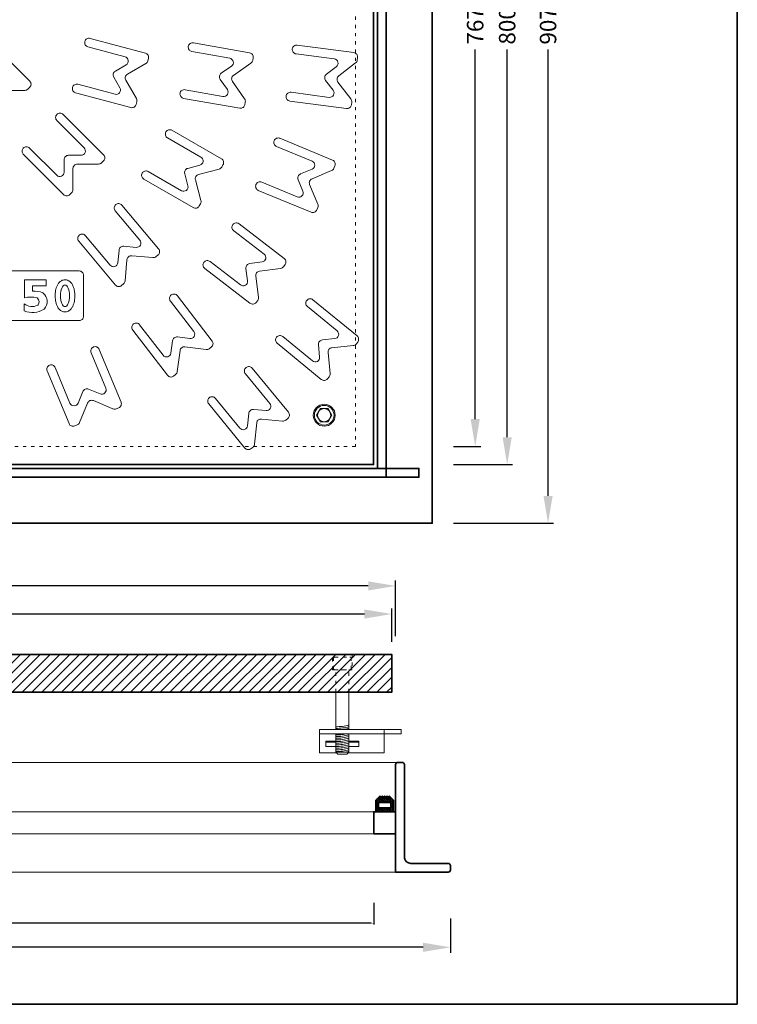
# Model space of a CAD drawing. Units: millimetres. Extents: x -8705 to -7261, y 6187 to 7971.
# Drawn here: x -7915 to -7261, y 6187 to 7085 of the extents above; entities that cross this region are included whole.
import ezdxf

# ---------------------------------------------------------------- set-up
doc = ezdxf.new("R2010")
doc.units = ezdxf.units.MM
doc.linetypes.add('ACAD_ISO03W100', pattern=[30, 12, -18])
for name, color, linetype, lineweight in [('prospetto', 252, 'Continuous', 20), ('quote', 1, 'Continuous', 15), ('sezione', 7, 'Continuous', 35)]:
    doc.layers.add(name, color=color, linetype=linetype, lineweight=lineweight)
doc.styles.get("Standard").update_dxf_attribs({"font": 'arial.ttf', "height": 15})
doc.dimstyles.new('CFRPxx', dxfattribs={"dimtxt": 20, "dimasz": 25, "dimexe": 5, "dimexo": 5, "dimgap": 5, "dimtad": 0, "dimdec": 0, "dimzin": 0, "dimdsep": 46, "dimtxsty": 'Standard', "dimcen": 1, "dimadec": 0, "dimazin": 0, "dimtfac": 1, "dimtdec": 0, "dimtofl": 0, "dimtmove": 1, "dimatfit": 3, "dimfxl": 1, "dimtolj": 1, "dimtzin": 0, "dimarcsym": 1})
doc.dimstyles.new('ISO-25', dxfattribs={"dimtxt": 2.5, "dimasz": 2.5, "dimexe": 1.25, "dimexo": 0.625, "dimtad": 1, "dimtxsty": 'Standard', "dimcen": 2.5, "dimadec": 0, "dimazin": 0, "dimtfac": 1, "dimtmove": 0, "dimatfit": 3, "dimfxl": 1, "dimarcsym": 0})

# ---------------------------------------------------------------- blocks, each defined once
blk = doc.blocks.new('*D115')
at = {"layer": 'Defpoints', "color": 0, "transparency": 16777216}
for p in [(-8359.8, 6280.02), (-7592.8, 6280.02), (-8359.8, 6260.95)]:
    blk.add_point(p, dxfattribs=at)
at = {"layer": 'quote', "color": 0, "lineweight": -2, "transparency": 16777216}
for p, q in [((-8359.8, 6279.4), (-8359.8, 6259.7)), ((-7592.8, 6279.4), (-7592.8, 6259.7)), ((-7595.3, 6260.95), (-8357.3, 6260.95))]:
    blk.add_line(p, q, dxfattribs=at)
at = {"layer": 'quote', "color": 0, "transparency": 16777216}
for points in [[(-8357.3, 6261.37), (-8357.3, 6260.54), (-8359.8, 6260.95)], [(-7595.3, 6261.37), (-7595.3, 6260.54), (-7592.8, 6260.95)]]:
    blk.add_solid(points, dxfattribs=at)
at = {"layer": 'quote', "color": 0, "transparency": 16777216, "insert": (-7976.3, 6269.24), "char_height": 15, "attachment_point": 5}
blk.add_mtext('767', dxfattribs=at)
blk = doc.blocks.new('*D116')
at = {"layer": 'Defpoints', "color": 0, "transparency": 16777216}
for p in [(-8376.3, 6542.76), (-8376.3, 6512.5), (-7576.3, 6512.5)]:
    blk.add_point(p, dxfattribs=at)
at = {"layer": 'quote', "color": 0, "lineweight": -2, "transparency": 16777216}
for p, q in [((-8376.3, 6517.5), (-8376.3, 6547.76)), ((-7576.3, 6517.5), (-7576.3, 6547.76)), ((-8351.3, 6542.76), (-7997.85, 6542.76)), ((-7601.3, 6542.76), (-7954.74, 6542.76))]:
    blk.add_line(p, q, dxfattribs=at)
at = {"layer": 'quote', "color": 0, "transparency": 16777216}
for points in [[(-8351.3, 6546.92), (-8351.3, 6538.59), (-8376.3, 6542.76)], [(-7601.3, 6546.92), (-7601.3, 6538.59), (-7576.3, 6542.76)]]:
    blk.add_solid(points, dxfattribs=at)
at = {"layer": 'quote', "color": 0, "transparency": 16777216, "insert": (-7976.3, 6542.76), "char_height": 15, "attachment_point": 5}
blk.add_mtext('\\A1;800', dxfattribs=at)
blk = doc.blocks.new('*D117')
at = {"layer": 'Defpoints', "color": 0, "transparency": 16777216}
for p in [(-7572.8, 6568.38), (-8379.8, 6517.58), (-7572.8, 6517.61)]:
    blk.add_point(p, dxfattribs=at)
at = {"layer": 'quote', "color": 0, "lineweight": -2, "transparency": 16777216}
for p, q in [((-8379.8, 6522.58), (-8379.8, 6573.38)), ((-7572.8, 6522.61), (-7572.8, 6573.38)), ((-8354.8, 6568.38), (-7997.88, 6568.38)), ((-7597.8, 6568.38), (-7954.72, 6568.38))]:
    blk.add_line(p, q, dxfattribs=at)
at = {"layer": 'quote', "color": 0, "transparency": 16777216}
for points in [[(-8354.8, 6572.54), (-8354.8, 6564.21), (-8379.8, 6568.38)], [(-7597.8, 6572.54), (-7597.8, 6564.21), (-7572.8, 6568.38)]]:
    blk.add_solid(points, dxfattribs=at)
at = {"layer": 'quote', "color": 0, "transparency": 16777216, "insert": (-7976.3, 6568.38), "char_height": 15, "attachment_point": 5}
blk.add_mtext('\\A1;807', dxfattribs=at)
blk = doc.blocks.new('*D125')
at = {"layer": 'Defpoints', "color": 0, "transparency": 16777216}
for p in [(-8429.8, 6273.43), (-7522.8, 6270.01), (-7522.8, 6238.88)]:
    blk.add_point(p, dxfattribs=at)
at = {"layer": 'quote', "color": 0, "lineweight": -2, "transparency": 16777216}
for p, q in [((-8429.8, 6268.43), (-8429.8, 6233.88)), ((-7522.8, 6265.01), (-7522.8, 6233.88)), ((-8404.8, 6238.88), (-7997.87, 6238.88)), ((-7547.8, 6238.88), (-7954.73, 6238.88))]:
    blk.add_line(p, q, dxfattribs=at)
at = {"layer": 'quote', "color": 0, "transparency": 16777216}
for points in [[(-8404.8, 6243.05), (-8404.8, 6234.71), (-8429.8, 6238.88)], [(-7547.8, 6243.05), (-7547.8, 6234.71), (-7522.8, 6238.88)]]:
    blk.add_solid(points, dxfattribs=at)
at = {"layer": 'quote', "color": 0, "transparency": 16777216, "insert": (-7976.3, 6238.88), "char_height": 15, "attachment_point": 5}
blk.add_mtext('\\A1;907', dxfattribs=at)
blk = doc.blocks.new('*D139')
at = {"layer": 'Defpoints', "color": 0, "transparency": 16777216}
for p in [(-7524.94, 7478.99), (-7471.16, 7478.99), (-7524.94, 6678.99)]:
    blk.add_point(p, dxfattribs=at)
at = {"layer": 'quote', "color": 0, "lineweight": -2, "transparency": 16777216}
for p, q in [((-7519.94, 7478.99), (-7466.16, 7478.99)), ((-7471.16, 7453.99), (-7471.16, 7100.55)), ((-7471.16, 6703.99), (-7471.16, 7057.43)), ((-7519.94, 6678.99), (-7466.16, 6678.99))]:
    blk.add_line(p, q, dxfattribs=at)
at = {"layer": 'quote', "color": 0, "transparency": 16777216}
for points in [[(-7475.33, 7453.99), (-7466.99, 7453.99), (-7471.16, 7478.99)], [(-7475.33, 6703.99), (-7466.99, 6703.99), (-7471.16, 6678.99)]]:
    blk.add_solid(points, dxfattribs=at)
at = {"layer": 'quote', "color": 0, "transparency": 16777216, "insert": (-7471.16, 7078.99), "char_height": 15, "attachment_point": 5, "rotation": 90}
blk.add_mtext('\\A1;800', dxfattribs=at)
blk = doc.blocks.new('*D140')
at = {"layer": 'Defpoints', "color": 0, "transparency": 16777216}
for p in [(-7524.94, 7462.49), (-7500.28, 7462.49), (-7524.94, 6695.49)]:
    blk.add_point(p, dxfattribs=at)
at = {"layer": 'quote', "color": 0, "lineweight": -2, "transparency": 16777216}
for p, q in [((-7519.94, 7462.49), (-7495.28, 7462.49)), ((-7500.28, 7437.49), (-7500.28, 7100.5)), ((-7500.28, 6720.49), (-7500.28, 7057.48)), ((-7519.94, 6695.49), (-7495.28, 6695.49))]:
    blk.add_line(p, q, dxfattribs=at)
at = {"layer": 'quote', "color": 0, "transparency": 16777216}
for points in [[(-7504.45, 7437.49), (-7496.11, 7437.49), (-7500.28, 7462.49)], [(-7504.45, 6720.49), (-7496.11, 6720.49), (-7500.28, 6695.49)]]:
    blk.add_solid(points, dxfattribs=at)
at = {"layer": 'quote', "color": 0, "transparency": 16777216, "insert": (-7500.28, 7078.99), "char_height": 15, "attachment_point": 5, "rotation": 90}
blk.add_mtext('\\A1;767', dxfattribs=at)
blk = doc.blocks.new('*D141')
at = {"layer": 'Defpoints', "color": 0, "transparency": 16777216}
for p in [(-7524.94, 7532.49), (-7433.88, 7532.49), (-7524.94, 6625.49)]:
    blk.add_point(p, dxfattribs=at)
at = {"layer": 'quote', "color": 0, "lineweight": -2, "transparency": 16777216}
for p, q in [((-7519.94, 7532.49), (-7428.88, 7532.49)), ((-7433.88, 7507.49), (-7433.88, 7100.56)), ((-7433.88, 6650.49), (-7433.88, 7057.42)), ((-7519.94, 6625.49), (-7428.88, 6625.49))]:
    blk.add_line(p, q, dxfattribs=at)
at = {"layer": 'quote', "color": 0, "transparency": 16777216}
for points in [[(-7438.05, 7507.49), (-7429.72, 7507.49), (-7433.88, 7532.49)], [(-7438.05, 6650.49), (-7429.72, 6650.49), (-7433.88, 6625.49)]]:
    blk.add_solid(points, dxfattribs=at)
at = {"layer": 'quote', "color": 0, "transparency": 16777216, "insert": (-7433.88, 7078.99), "char_height": 15, "attachment_point": 5, "rotation": 90}
blk.add_mtext('\\A1;907', dxfattribs=at)

msp = doc.modelspace()

# ---------------------------------------------------------------- hatches: boundary and pattern name
at = {"layer": 'prospetto'}
h = msp.add_hatch(dxfattribs=at)
h.set_pattern_fill('ANSI31', color=256, scale=2, style=0)
h.set_pattern_definition([(45, (-13518.663, -2788.983), (-4.490128, 4.490128), [])])
h.paths.add_polyline_path([(-8376.297, 6471.407), (-8376.297, 6505.907), (-7576.297, 6505.907), (-7576.297, 6471.407)])
at = {"layer": 'sezione'}
h = msp.add_hatch(dxfattribs=at)
h.set_pattern_fill('ANGLE', color=256, scale=0.25, style=0)
h.set_pattern_definition([(180, (-2741.6782, 2694.1468), (0, 1.74625), [1.27, -0.47625]), (90, (-2741.6782, 2694.1468), (1.74625, 1e-16), [1.27, -0.47625])])
h.paths.add_polyline_path([(-7590.797, 6373.079), (-7587.079, 6376.797), (-7586.008, 6375.727), (-7584.938, 6376.797), (-7583.867, 6375.727), (-7582.797, 6376.797), (-7581.727, 6375.727), (-7580.656, 6376.797), (-7579.586, 6375.727), (-7578.515, 6376.797), (-7574.797, 6373.079), (-7574.797, 6362.407), (-7590.797, 6362.407)])
h.paths.add_polyline_path([(-7588.447, 6370.965), (-7588.447, 6365.897), (-7577.147, 6365.897), (-7577.147, 6370.965)], flags=16)

# ---------------------------------------------------------------- linework, layer by layer
at = {"layer": 'prospetto', "linetype": 'ACAD_ISO03W100', "ltscale": 0.25}
for p, q in [((-7629.304, 6492.571), (-7629.304, 6502.883)), ((-7628.052, 6503.547), (-7614.542, 6503.547)), ((-7613.29, 6492.571), (-7613.29, 6502.883)), ((-7628.052, 6491.907), (-7614.542, 6491.907)), ((-7627.297, 6471.407), (-7627.297, 6491.907)), ((-7615.297, 6471.407), (-7615.297, 6491.907))]:
    msp.add_line(p, q, dxfattribs=at)
at = {"layer": 'prospetto'}
for p, q in [((-7627.297, 6437.407), (-7627.297, 6471.407)), ((-7615.297, 6437.407), (-7615.297, 6471.407)), ((-7633.777, 6433.407), (-7608.817, 6433.407)), ((-7627.297, 6416.887), (-7627.297, 6433.407)), ((-7615.297, 6416.887), (-7615.297, 6433.407)), ((-7627.297, 6416.887), (-7615.297, 6416.887)), ((-7625.317, 6414.907), (-7627.297, 6416.887)), ((-7625.317, 6414.907), (-7617.277, 6414.907)), ((-7617.277, 6414.907), (-7615.297, 6416.887)), ((-8387.797, 6407.407), (-7570.797, 6407.407)), ((-7592.797, 6362.407), (-8359.797, 6362.407)), ((-7592.797, 6342.407), (-8359.797, 6342.407)), ((-8379.797, 6307.407), (-7572.797, 6307.407))]:
    msp.add_line(p, q, dxfattribs=at)
at = {"layer": 'prospetto', "linetype": 'ACAD_ISO03W100', "ltscale": 0.25}
for points in [[(-8376.356, 7462.49), (-7609.356, 7462.49), (-7609.356, 6695.49), (-8376.356, 6695.49)], [(-7621.297, 6505.907), (-7612.297, 6505.907), (-7612.297, 6491.907), (-7630.297, 6491.907), (-7630.297, 6505.907)]]:
    msp.add_lwpolyline(points, close=True, dxfattribs=at)
at = {"layer": 'prospetto'}
for points in [[(-7942.967, 7065.415), (-7906.197, 7028.646, -0.4142136), (-7906.197, 7022.989), (-7907.854, 7021.332, -0.1989124), (-7910.683, 7020.16), (-7930.026, 7020.16, 0.4142136), (-7934.026, 7016.16), (-7934.026, 6996.817, -0.1989124), (-7935.197, 6993.989), (-7936.854, 6992.332, -0.4142136), (-7942.511, 6992.332), (-7979.281, 7029.101, -0.4142136), (-7979.281, 7034.758), (-7979.281, 7034.758, -0.4142136), (-7973.624, 7034.758), (-7948.854, 7009.989, 0.6681786), (-7942.026, 7012.817), (-7942.026, 7024.16, -0.4142136), (-7938.026, 7028.16), (-7926.683, 7028.16, 0.6681786), (-7923.854, 7034.989), (-7948.624, 7059.758, -0.4142136), (-7948.624, 7065.415), (-7948.624, 7065.415, -0.4142136)], [(-7851.1, 7067.59), (-7800.872, 7054.132, -0.4142136), (-7798.044, 7049.233), (-7798.65, 7046.97, -0.1989124), (-7800.514, 7044.541), (-7817.265, 7034.869, 0.4142136), (-7818.73, 7029.405), (-7809.058, 7012.653, -0.1989124), (-7808.658, 7009.618), (-7809.265, 7007.355, -0.4142136), (-7814.164, 7004.526), (-7864.392, 7017.985, -0.4142136), (-7867.22, 7022.884), (-7867.22, 7022.884, -0.4142136), (-7862.321, 7025.712), (-7828.486, 7016.646, 0.6681786), (-7823.986, 7022.51), (-7829.658, 7032.333, -0.4142136), (-7828.194, 7037.797), (-7818.37, 7043.469, 0.6681786), (-7819.335, 7050.797), (-7853.171, 7059.863, -0.4142136), (-7855.999, 7064.762), (-7855.999, 7064.762, -0.4142136)], [(-7757.089, 7063.492), (-7705.879, 7054.462, -0.4142136), (-7702.635, 7049.829), (-7703.042, 7047.521, -0.1989124), (-7704.687, 7044.939), (-7720.532, 7033.844, 0.4142136), (-7721.514, 7028.273), (-7710.419, 7012.428, -0.1989124), (-7709.756, 7009.439), (-7710.163, 7007.132, -0.4142136), (-7714.797, 7003.887), (-7766.007, 7012.917, -0.4142136), (-7769.252, 7017.551), (-7769.252, 7017.551, -0.4142136), (-7764.618, 7020.795), (-7730.121, 7014.713, 0.6681786), (-7726.149, 7020.946), (-7732.656, 7030.238, -0.4142136), (-7731.673, 7035.809), (-7722.382, 7042.315, 0.6681786), (-7723.981, 7049.531), (-7758.479, 7055.614, -0.4142136), (-7761.723, 7060.247), (-7761.723, 7060.247, -0.4142136)], [(-7662.45, 7061.391), (-7610.895, 7054.603, -0.4142136), (-7607.452, 7050.116), (-7607.758, 7047.792, -0.1989124), (-7609.288, 7045.141), (-7624.634, 7033.366, 0.4142136), (-7625.373, 7027.757), (-7613.597, 7012.411, -0.1989124), (-7612.805, 7009.454), (-7613.111, 7007.131, -0.4142136), (-7617.599, 7003.687), (-7669.154, 7010.475, -0.4142136), (-7672.597, 7014.963), (-7672.597, 7014.963, -0.4142136), (-7668.109, 7018.406), (-7633.38, 7013.834, 0.6681786), (-7629.684, 7020.235), (-7636.589, 7029.234, -0.4142136), (-7635.851, 7034.843), (-7626.852, 7041.748, 0.6681786), (-7628.765, 7048.887), (-7663.495, 7053.459, -0.4142136), (-7666.938, 7057.947), (-7666.938, 7057.947, -0.4142136)], [(-7875.792, 6998.24), (-7839.022, 6961.47, -0.4142136), (-7839.022, 6955.814), (-7840.679, 6954.157, -0.1989124), (-7843.507, 6952.985), (-7862.851, 6952.985, 0.4142136), (-7866.851, 6948.985), (-7866.851, 6929.642, -0.1989124), (-7868.022, 6926.814), (-7869.679, 6925.157, -0.4142136), (-7875.336, 6925.157), (-7912.105, 6961.926, -0.4142136), (-7912.105, 6967.583), (-7912.105, 6967.583, -0.4142136), (-7906.449, 6967.583), (-7881.679, 6942.814, 0.6681786), (-7874.851, 6945.642), (-7874.851, 6956.985, -0.4142136), (-7870.851, 6960.985), (-7859.507, 6960.985, 0.6681786), (-7856.679, 6967.814), (-7881.449, 6992.583, -0.4142136), (-7881.449, 6998.24), (-7881.449, 6998.24, -0.4142136)], [(-7776.609, 6983.79), (-7731.575, 6957.79, -0.4142136), (-7730.111, 6952.326), (-7731.283, 6950.297, -0.1989124), (-7733.711, 6948.433), (-7752.396, 6943.426, 0.4142136), (-7755.224, 6938.527), (-7750.218, 6919.843, -0.1989124), (-7750.617, 6916.808), (-7751.789, 6914.779, -0.4142136), (-7757.253, 6913.315), (-7802.286, 6939.315, -0.4142136), (-7803.75, 6944.779), (-7803.75, 6944.779, -0.4142136), (-7798.286, 6946.243), (-7767.95, 6928.728, 0.6681786), (-7762.086, 6933.228), (-7765.022, 6944.184, -0.4142136), (-7762.193, 6949.083), (-7751.237, 6952.019, 0.6681786), (-7750.272, 6959.347), (-7780.609, 6976.862, -0.4142136), (-7782.073, 6982.326), (-7782.073, 6982.326, -0.4142136)], [(-7678.264, 6976.475), (-7630.222, 6956.576, -0.4142136), (-7628.057, 6951.35), (-7628.954, 6949.185, -0.1989124), (-7631.119, 6947.02), (-7648.99, 6939.618, 0.4142136), (-7651.154, 6934.391), (-7643.752, 6916.521, -0.1989124), (-7643.752, 6913.459), (-7644.649, 6911.294, -0.4142136), (-7649.875, 6909.13), (-7697.917, 6929.029, -0.4142136), (-7700.081, 6934.255), (-7700.081, 6934.255, -0.4142136), (-7694.855, 6936.42), (-7662.492, 6923.015, 0.6681786), (-7657.266, 6928.241), (-7661.607, 6938.721, -0.4142136), (-7659.442, 6943.947), (-7648.962, 6948.288, 0.6681786), (-7648.962, 6955.679), (-7681.325, 6969.084, -0.4142136), (-7683.49, 6974.311), (-7683.49, 6974.311, -0.4142136)], [(-7822.21, 6915.57), (-7788.785, 6875.736, -0.4142136), (-7789.278, 6870.101), (-7791.073, 6868.594, -0.1989124), (-7793.993, 6867.674), (-7813.263, 6869.36, 0.4142136), (-7817.596, 6865.724), (-7819.282, 6846.454, -0.1989124), (-7820.695, 6843.738), (-7822.49, 6842.232, -0.4142136), (-7828.126, 6842.725), (-7861.551, 6882.56, -0.4142136), (-7861.058, 6888.195), (-7861.058, 6888.195, -0.4142136), (-7855.422, 6887.702), (-7832.906, 6860.868, 0.6681786), (-7825.857, 6863.09), (-7824.868, 6874.39, -0.4142136), (-7820.535, 6878.027), (-7809.235, 6877.038, 0.6681786), (-7805.822, 6883.594), (-7828.339, 6910.428, -0.4142136), (-7827.846, 6916.063), (-7827.846, 6916.063, -0.4142136)], [(-7715.516, 6898.546), (-7674.262, 6866.89, -0.4142136), (-7673.523, 6861.282), (-7674.95, 6859.423, -0.1989124), (-7677.601, 6857.892), (-7696.779, 6855.368, 0.4142136), (-7700.222, 6850.88), (-7697.698, 6831.702, -0.1989124), (-7698.49, 6828.745), (-7699.916, 6826.886, -0.4142136), (-7705.525, 6826.148), (-7746.779, 6857.803, -0.4142136), (-7747.518, 6863.412), (-7747.518, 6863.412, -0.4142136), (-7741.909, 6864.15), (-7714.118, 6842.825, 0.6681786), (-7707.718, 6846.521), (-7709.198, 6857.767, -0.4142136), (-7705.755, 6862.255), (-7694.508, 6863.735, 0.6681786), (-7692.595, 6870.875), (-7720.386, 6892.199, -0.4142136), (-7721.125, 6897.808), (-7721.125, 6897.808, -0.4142136)], [(-8124.584, 6810.233), (-7861.128, 6810.233, 0.4142136), (-7857.128, 6814.233), (-7857.128, 6851.497, 0.4142136), (-7861.128, 6855.497), (-8124.584, 6855.497, 0.4142136), (-8128.584, 6851.497), (-8128.584, 6814.233, 0.4142136)], [(-7899.114, 6824.264, -0.301352), (-7911.187, 6825.66), (-7911.187, 6819.088, 0.2374362), (-7893.288, 6820.661, 0.0710654), (-7892.923, 6820.966, 0.4216391), (-7893.853, 6835.269, 0.0676253), (-7894.233, 6835.515, 0.1419809), (-7903.645, 6836.992), (-7903.645, 6841.876), (-7891.17, 6841.876), (-7891.17, 6847.404), (-7891.17, 6847.405), (-7910.882, 6847.405), (-7910.882, 6831.04, -0.1302622), (-7899.8, 6831.039, -0.1257787), (-7899.074, 6830.633, -0.3729694), (-7898.505, 6824.789, -0.1215079)], [(-7771.669, 6832.914), (-7740.013, 6791.659, -0.4142136), (-7740.751, 6786.051), (-7742.61, 6784.625, -0.1989124), (-7745.567, 6783.832), (-7764.745, 6786.357, 0.4142136), (-7769.233, 6782.913), (-7771.758, 6763.736, -0.1989124), (-7773.289, 6761.084), (-7775.147, 6759.658, -0.4142136), (-7780.756, 6760.396), (-7812.412, 6801.651, -0.4142136), (-7811.673, 6807.259), (-7811.673, 6807.259, -0.4142136), (-7806.065, 6806.521), (-7784.74, 6778.73, 0.6681786), (-7777.601, 6780.643), (-7776.12, 6791.889, -0.4142136), (-7771.632, 6795.333), (-7760.386, 6793.852, 0.6681786), (-7756.691, 6800.253), (-7778.015, 6828.044, -0.4142136), (-7777.277, 6833.652), (-7777.277, 6833.652, -0.4142136)], [(-7648.133, 6829.301), (-7607.936, 6796.313, -0.4142136), (-7607.382, 6790.683), (-7608.868, 6788.872, -0.1989124), (-7611.568, 6787.429), (-7630.818, 6785.533, 0.4142136), (-7634.407, 6781.16), (-7632.511, 6761.91, -0.1989124), (-7633.399, 6758.98), (-7634.886, 6757.169, -0.4142136), (-7640.516, 6756.614), (-7680.712, 6789.603, -0.4142136), (-7681.267, 6795.232), (-7681.267, 6795.232, -0.4142136), (-7675.637, 6795.787), (-7648.559, 6773.564, 0.6681786), (-7642.04, 6777.049), (-7643.152, 6788.337, -0.4142136), (-7639.564, 6792.71), (-7628.275, 6793.822, 0.6681786), (-7626.13, 6800.894), (-7653.208, 6823.117, -0.4142136), (-7653.762, 6828.747), (-7653.762, 6828.747, -0.4142136)], [(-7842.895, 6784.051), (-7822.995, 6736.009, -0.4142136), (-7825.16, 6730.783), (-7827.325, 6729.887, -0.1989124), (-7830.386, 6729.887), (-7848.257, 6737.289, 0.4142136), (-7853.483, 6735.124), (-7860.885, 6717.253, -0.1989124), (-7863.05, 6715.089), (-7865.215, 6714.192, -0.4142136), (-7870.441, 6716.357), (-7890.341, 6764.398, -0.4142136), (-7888.176, 6769.625), (-7888.176, 6769.625, -0.4142136), (-7882.95, 6767.46), (-7869.545, 6735.097, 0.6681786), (-7862.154, 6735.097), (-7857.813, 6745.577, -0.4142136), (-7852.586, 6747.741), (-7842.107, 6743.401, 0.6681786), (-7836.88, 6748.627), (-7850.286, 6780.99, -0.4142136), (-7848.121, 6786.216), (-7848.121, 6786.216, -0.4142136)], [(-7703.468, 6766.847), (-7670.48, 6726.65, -0.4142136), (-7671.034, 6721.02), (-7672.846, 6719.534, -0.1989124), (-7675.775, 6718.645), (-7695.025, 6720.541, 0.4142136), (-7699.398, 6716.953), (-7701.294, 6697.703, -0.1989124), (-7702.737, 6695.003), (-7704.548, 6693.516, -0.4142136), (-7710.178, 6694.071), (-7743.166, 6734.267, -0.4142136), (-7742.612, 6739.897), (-7742.612, 6739.897, -0.4142136), (-7736.982, 6739.342), (-7714.76, 6712.264, 0.6681786), (-7707.687, 6714.41), (-7706.575, 6725.698, -0.4142136), (-7702.203, 6729.287), (-7690.914, 6728.175, 0.6681786), (-7687.43, 6734.693), (-7709.652, 6761.771, -0.4142136), (-7709.098, 6767.401), (-7709.098, 6767.401, -0.4142136)]]:
    msp.add_lwpolyline(points, format="xyb", close=True, dxfattribs=at)
at = {"layer": 'prospetto', "elevation": -0.031}
msp.add_lwpolyline([(-7644.784, 6723.99), (-7641.32, 6717.99), (-7634.392, 6717.99), (-7630.928, 6723.99), (-7634.392, 6729.99), (-7641.32, 6729.99)], close=True, dxfattribs=at)
at = {"layer": 'prospetto'}
for points in [[(-7642.297, 6437.407), (-7567.893, 6437.407), (-7567.893, 6433.407), (-7642.297, 6433.407)], [(-7636.297, 6426.887), (-7627.297, 6426.887), (-7627.297, 6421.887), (-7636.297, 6421.887)], [(-7636.297, 6426.887), (-7627.297, 6426.887), (-7627.297, 6425.851), (-7636.297, 6425.851)], [(-7606.297, 6426.887), (-7615.297, 6426.887), (-7615.297, 6421.887), (-7606.297, 6421.887)], [(-7606.297, 6426.887), (-7615.297, 6426.887), (-7615.297, 6425.851), (-7606.297, 6425.851)]]:
    msp.add_lwpolyline(points, close=True, dxfattribs=at)
msp.add_lwpolyline([(-7626.561, 6416.151), (-7642.297, 6416.151), (-7642.297, 6437.407), (-7583.203, 6437.407), (-7583.203, 6416.151), (-7616.033, 6416.151)], dxfattribs=at)
for radius in [10, 9, 6]:
    msp.add_circle((-7637.856, 6723.99), radius, dxfattribs=at)
at = {"layer": 'prospetto', "linetype": 'ACAD_ISO03W100', "ltscale": 0.25}
for centre, start, end in [((-7628.024, 6501.982), 91.041352, 144.860553), ((-7614.57, 6501.982), 35.139447, 88.958648), ((-7628.024, 6493.472), 215.139447, 268.958648), ((-7614.57, 6493.472), 271.041352, 324.860553)]:
    msp.add_arc(centre, 1.565, start, end, dxfattribs=at)
at = {"layer": 'prospetto'}
for centre, start, end in [((-7626.801, 6481.212), 269.310529, 286.196552), ((-7626.801, 6479.712), 269.310529, 286.196552), ((-7626.801, 6478.212), 278.346963, 286.196552), ((-7626.801, 6473.712), 269.310529, 282.235836), ((-7626.801, 6472.212), 269.310529, 286.196552), ((-7626.801, 6470.712), 269.310529, 286.196552), ((-7626.801, 6469.212), 269.310529, 286.196552), ((-7626.801, 6467.712), 269.310529, 286.196552), ((-7626.801, 6466.212), 269.310529, 286.196552), ((-7626.801, 6464.712), 269.310529, 286.196552), ((-7626.801, 6463.212), 269.310529, 286.196552), ((-7626.801, 6461.712), 269.310529, 286.196552), ((-7626.801, 6460.212), 269.310529, 286.196552), ((-7626.801, 6458.712), 269.310529, 286.196552), ((-7626.801, 6457.212), 282.104034, 286.196552)]:
    msp.add_arc(centre, 41.242, start, end, dxfattribs=at)
msp.add_ellipse((-7874.093, 6832.865), major_axis=(0, 9.803), ratio=0.4218996, dxfattribs=at)
msp.add_open_spline([(-7874.093, 6847.497), (-7874.687, 6847.497), (-7875.28, 6847.414), (-7876.388, 6847.113), (-7876.903, 6846.896), (-7877.827, 6846.385), (-7878.239, 6846.092), (-7878.973, 6845.47), (-7879.297, 6845.141), (-7880.181, 6844.109), (-7880.642, 6843.376), (-7881.419, 6841.853), (-7881.734, 6841.06), (-7882.258, 6839.412), (-7882.467, 6838.558), (-7882.944, 6835.978), (-7883.084, 6834.187), (-7883.025, 6830.619), (-7882.828, 6828.848), (-7882.228, 6826.189), (-7881.942, 6825.236), (-7881.213, 6823.414), (-7880.772, 6822.543), (-7879.834, 6821.198), (-7879.419, 6820.697), (-7878.417, 6819.757), (-7877.826, 6819.316), (-7876.617, 6818.707), (-7876.049, 6818.499), (-7874.84, 6818.246), (-7874.2, 6818.204), (-7872.946, 6818.303), (-7872.336, 6818.444), (-7871.222, 6818.856), (-7870.719, 6819.125), (-7869.824, 6819.726), (-7869.432, 6820.058), (-7868.736, 6820.752), (-7868.43, 6821.114), (-7867.588, 6822.255), (-7867.148, 6823.065), (-7866.414, 6824.756), (-7866.122, 6825.639), (-7865.65, 6827.471), (-7865.472, 6828.42), (-7865.1, 6831.309), (-7865.062, 6833.309), (-7865.345, 6836.58), (-7865.556, 6837.88), (-7866.122, 6840.102), (-7866.436, 6841.046), (-7867.158, 6842.666), (-7867.532, 6843.358), (-7868.369, 6844.556), (-7868.801, 6845.074), (-7869.753, 6845.95), (-7870.243, 6846.32), (-7871.378, 6846.949), (-7872.025, 6847.206), (-7873.168, 6847.448), (-7873.63, 6847.497), (-7874.093, 6847.497)], degree=3, knots=[0, 0, 0, 0, 0.1144066, 0.1144066, 0.2288132, 0.2288132, 0.3432198, 0.3432198, 0.4576264, 0.4576264, 0.6909493, 0.6909493, 0.9242722, 0.9242722, 1.157595, 1.157595, 1.609794, 1.609794, 2.061993, 2.061993, 2.3297532, 2.3297532, 2.5975134, 2.5975134, 2.7648579, 2.7648579, 2.9322024, 2.9322024, 3.0536186, 3.0536186, 3.1750349, 3.1750349, 3.2964511, 3.2964511, 3.4178674, 3.4178674, 3.5392837, 3.5392837, 3.6606999, 3.6606999, 3.9126165, 3.9126165, 4.1645331, 4.1645331, 4.4164497, 4.4164497, 4.9148231, 4.9148231, 5.2551768, 5.2551768, 5.5249986, 5.5249986, 5.7397727, 5.7397727, 5.9128627, 5.9128627, 6.0534798, 6.0534798, 6.1940968, 6.1940968, 6.2831853, 6.2831853, 6.2831853, 6.2831853], dxfattribs=at)
at = {"layer": 'sezione'}
for p, q in [((-7261.428, 7971.248), (-7261.428, 6186.909)), ((-7261.428, 6186.909), (-8704.552, 6186.909))]:
    msp.add_line(p, q, dxfattribs=at)
for points in [[(-8446.356, 7532.49), (-8446.356, 6625.49), (-7539.356, 6625.49), (-7539.356, 7532.49)], [(-7581.356, 6675.49), (-7581.356, 7490.49), (-7589.356, 7490.49), (-7589.356, 6675.49)], [(-8392.856, 7478.99), (-8392.856, 6678.99), (-7592.856, 6678.99), (-7592.856, 7478.99)], [(-8396.356, 6667.49), (-7581.356, 6667.49), (-7581.356, 6675.49), (-8396.356, 6675.49)], [(-7581.356, 6667.49), (-7551.499, 6667.49), (-7551.499, 6675.49), (-7581.356, 6675.49)], [(-8376.297, 6471.407), (-8376.297, 6505.907), (-7576.297, 6505.907), (-7576.297, 6471.407)], [(-7577.147, 6365.897), (-7588.447, 6365.897), (-7588.447, 6370.965), (-7577.147, 6370.965)]]:
    msp.add_lwpolyline(points, close=True, dxfattribs=at)
msp.add_lwpolyline([(-7570.797, 6407.407), (-7566.797, 6407.407, -0.4142136), (-7564.797, 6405.407), (-7564.797, 6321.407, 0.4142136), (-7558.797, 6315.407), (-7524.797, 6315.407, -0.4142136), (-7522.797, 6313.407), (-7522.797, 6309.407, -0.4142136), (-7524.797, 6307.407), (-7572.797, 6307.407), (-7572.797, 6405.407, -0.4142228), (-7570.797, 6407.407)], format="xyb", dxfattribs=at)
for points in [[(-7590.797, 6373.079), (-7590.797, 6362.407), (-7574.797, 6362.407), (-7574.797, 6373.079), (-7578.515, 6376.797), (-7579.586, 6375.727), (-7580.656, 6376.797), (-7581.727, 6375.727), (-7582.797, 6376.797), (-7583.867, 6375.727), (-7584.938, 6376.797), (-7586.008, 6375.727), (-7587.079, 6376.797), (-7590.797, 6373.079)], [(-7572.797, 6342.283), (-7572.797, 6342.407), (-7592.797, 6342.407), (-7592.797, 6362.407), (-7572.797, 6362.407), (-7572.797, 6362.455), (-7572.797, 6342.407)]]:
    msp.add_lwpolyline(points, dxfattribs=at)

# ---------------------------------------------------------------- dimensions: what is measured, and where the dimension line sits
at = {"layer": 'quote'}
for base, p1, p2, picture, middle in [((-7433.884, 7532.49), (-7524.935, 6625.49), (-7524.935, 7532.49), '*D141', (-7433.884, 7078.99)), ((-7471.159, 7478.99), (-7524.935, 6678.99), (-7524.935, 7478.99), '*D139', (-7471.159, 7078.99)), ((-7500.279, 7462.49), (-7524.935, 6695.49), (-7524.935, 7462.49), '*D140', (-7500.279, 7078.99))]:
    dim = msp.add_linear_dim(base=base, p1=p1, p2=p2, angle=90, dimstyle='CFRPxx', dxfattribs=at)
    dim.commit()
    dim.dimension.update_dxf_attribs({"geometry": picture, "text_midpoint": middle})
for base, p1, p2, picture, middle in [((-7572.797, 6568.378), (-8379.797, 6517.585), (-7572.797, 6517.61), '*D117', (-7976.297, 6568.378)), ((-8376.297, 6542.757), (-7576.297, 6512.504), (-8376.297, 6512.504), '*D116', (-7976.297, 6542.757)), ((-7522.797, 6238.879), (-8429.797, 6273.432), (-7522.797, 6270.011), '*D125', (-7976.297, 6238.879))]:
    dim = msp.add_linear_dim(base=base, p1=p1, p2=p2, dimstyle='CFRPxx', dxfattribs=at)
    dim.commit()
    dim.dimension.update_dxf_attribs({"geometry": picture, "text_midpoint": middle})
dim = msp.add_linear_dim(base=(-8359.797, 6260.952), p1=(-7592.797, 6280.022), p2=(-8359.797, 6280.022), dimstyle='ISO-25', override={"dimtxt": 20}, dxfattribs=at)
dim.commit()
dim.dimension.update_dxf_attribs({"geometry": '*D115', "text_midpoint": (-7976.297, 6269.235)})

doc.saveas('drawing.dxf')
